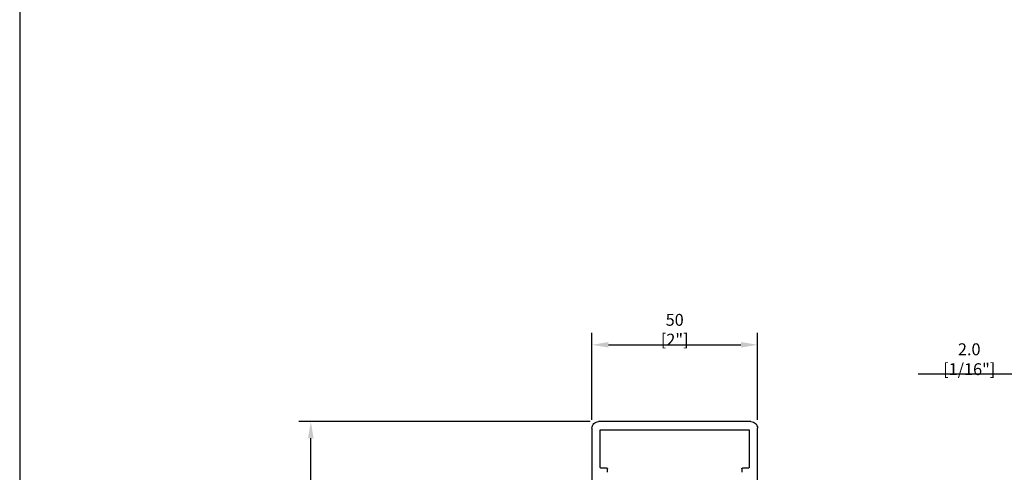
# Model space of a CAD drawing. Units: inches. Extents: x -8777 to 12680, y -11685 to 473.
# Drawn here: x 4469 to 4766, y -59 to 77 of the extents above; entities that cross this region are included whole.
import ezdxf

# ---------------------------------------------------------------- set-up
doc = ezdxf.new("R2010")
doc.units = ezdxf.units.IN
doc.header["$MEASUREMENT"] = 0
doc.layers.add('1', color=7, linetype='Continuous')
doc.layers.add('DIM', color=7, linetype='Continuous')
doc.styles.add('Handlet', font='dim.shx', dxfattribs={"width": 0.9})
doc.dimstyles.new('CM', dxfattribs={"dimscale": 20, "dimtxt": 0.18, "dimasz": 0.25, "dimexe": 0.18, "dimexo": 0.125, "dimgap": 0.09, "dimtad": 1, "dimdec": 0, "dimzin": 0, "dimdsep": 46, "dimtxsty": 'Handlet', "dimcen": 0.09, "dimclrd": 1, "dimclre": 1, "dimclrt": 3, "dimadec": 0, "dimazin": 0, "dimtfac": 1, "dimtdec": 0, "dimtofl": 0, "dimtmove": 0, "dimatfit": 3, "dimfxl": 1, "dimtolj": 1, "dimtzin": 0, "dimarcsym": 0})

# ---------------------------------------------------------------- blocks, each defined once
blk = doc.blocks.new('*D309')
at = {"layer": 'DEFPOINTS', "color": 0, "transparency": 16777216}
for p in [(4691.69, -20.71), (4641.69, -45.91), (4691.69, -45.91)]:
    blk.add_point(p, dxfattribs=at)
at = {"layer": 'DIM', "color": 1, "lineweight": -2, "transparency": 16777216}
for p, q in [((4641.69, -43.41), (4641.69, -17.11)), ((4691.69, -43.41), (4691.69, -17.11)), ((4646.69, -20.71), (4686.69, -20.71))]:
    blk.add_line(p, q, dxfattribs=at)
at = {"layer": 'DIM', "color": 1, "transparency": 16777216}
for points in [[(4646.69, -19.87), (4646.69, -21.54), (4641.69, -20.71)], [(4686.69, -19.87), (4686.69, -21.54), (4691.69, -20.71)]]:
    blk.add_solid(points, dxfattribs=at)
at = {"layer": 'DIM', "color": 3, "transparency": 16777216, "insert": (4666.69, -16.16), "char_height": 3.6, "attachment_point": 5, "style": 'Handlet'}
blk.add_mtext('\\A1;50 [2"]', dxfattribs=at)
blk = doc.blocks.new('*D311')
at = {"layer": 'DEFPOINTS', "color": 0, "transparency": 16777216}
for p in [(4556.8, -43.91), (4643.69, -43.91), (4600.41, -108.49)]:
    blk.add_point(p, dxfattribs=at)
at = {"layer": 'DIM', "color": 1, "lineweight": -2, "transparency": 16777216}
for p, q in [((4641.19, -43.91), (4553.2, -43.91)), ((4556.8, -103.49), (4556.8, -48.91)), ((4597.91, -108.49), (4553.2, -108.49))]:
    blk.add_line(p, q, dxfattribs=at)
at = {"layer": 'DIM', "color": 1, "transparency": 16777216}
for points in [[(4555.97, -48.91), (4557.64, -48.91), (4556.8, -43.91)], [(4555.97, -103.49), (4557.64, -103.49), (4556.8, -108.49)]]:
    blk.add_solid(points, dxfattribs=at)
at = {"layer": 'DIM', "color": 3, "transparency": 16777216, "insert": (4552.26, -76.2), "char_height": 3.6, "attachment_point": 5, "rotation": 90, "style": 'Handlet'}
blk.add_mtext('\\A1;65 [2 9/16"]', dxfattribs=at)
blk = doc.blocks.new('*D314')
at = {"layer": 'DEFPOINTS', "color": 0, "linetype": 'Continuous', "transparency": 16777216}
for p in [(4783.01, -12.23), (4785.01, -14.23), (4783.01, -29.61)]:
    blk.add_point(p, dxfattribs=at)
at = {"layer": 'DIM', "color": 1, "linetype": 'Continuous', "lineweight": -2, "transparency": 16777216}
for p, q in [((4783.01, -14.73), (4783.01, -33.21)), ((4785.01, -16.73), (4785.01, -33.21)), ((4777.01, -29.61), (4740.25, -29.61)), ((4791.01, -29.61), (4797.01, -29.61))]:
    blk.add_line(p, q, dxfattribs=at)
at = {"layer": 'DIM', "color": 1, "linetype": 'Continuous', "transparency": 16777216}
for points in [[(4777.01, -28.61), (4777.01, -30.61), (4783.01, -29.61)], [(4791.01, -28.61), (4791.01, -30.61), (4785.01, -29.61)]]:
    blk.add_solid(points, dxfattribs=at)
at = {"layer": 'DIM', "color": 3, "linetype": 'Continuous', "transparency": 16777216, "insert": (4755.63, -25.06), "char_height": 3.6, "attachment_point": 5, "style": 'Handlet'}
blk.add_mtext('\\A1;2.0 [1/16"]', dxfattribs=at)

msp = doc.modelspace()

# ---------------------------------------------------------------- linework, layer by layer
at = {"color": 3, "extrusion": (0, 0, -1)}
for p, q in [((4689.691387, -43.912288), (4643.691387, -43.912288)), ((4641.691387, -45.912286), (4641.691387, -116.912288)), ((4644.191387, -57.712288), (4644.191387, -46.412288)), ((4644.191387, -46.412288), (4689.191387, -46.412288)), ((4689.191387, -46.412288), (4689.191387, -57.712288)), ((4691.691387, -116.912288), (4691.691387, -45.912286)), ((4646.191387, -57.912288), (4644.391387, -57.912288)), ((4646.391387, -59.212288), (4646.391387, -58.112288)), ((4686.991387, -58.112288), (4686.991387, -59.212288)), ((4688.991387, -57.912288), (4687.191387, -57.912288))]:
    msp.add_line(p, q, dxfattribs=at)
for centre, radius, start, end in [((-4643.691386, -45.912286), 1.999999, 359.9999572, 90.0000428), ((-4689.691389, -45.912286), 1.999999, 89.9999572, 180.0000428), ((-4644.391387, -57.712288), 0.2, 269.9999572, 0.0000428), ((-4646.191388, -58.112288), 0.2, 89.9999572, 180.0000428), ((-4687.191387, -58.112288), 0.2, 359.9999572, 90.0000428), ((-4688.991388, -57.712288), 0.2, 179.9999572, 270.0000428)]:
    msp.add_arc(centre, radius, start, end, dxfattribs=at)
at = {"layer": '1', "linetype": 'Continuous'}
msp.add_line((4468.893489, 459.223168), (4468.893511, -304.244541), dxfattribs=at)

# ---------------------------------------------------------------- dimensions: what is measured, and where the dimension line sits
at = {"layer": 'DIM'}
dim = msp.add_linear_dim(base=(4691.691387, -20.707063), p1=(4641.691387, -45.912288), p2=(4691.691387, -45.912288), dimstyle='CM', dxfattribs=at)
dim.commit()
dim.dimension.update_dxf_attribs({"geometry": '*D309', "text_midpoint": (4666.691387, -16.164206)})
at = {"layer": 'DIM', "color": 3, "linetype": 'Continuous'}
dim = msp.add_linear_dim(base=(4783.007237, -29.606662), p1=(4785.007237, -14.227165), p2=(4783.007237, -12.227165), dimstyle='CM', override={"dimasz": 0.3, "dimdec": 1, "dimtdec": 1}, dxfattribs=at)
dim.commit()
dim.dimension.update_dxf_attribs({"geometry": '*D314', "text_midpoint": (4755.630094, -25.063805)})
at = {"layer": 'DIM'}
dim = msp.add_linear_dim(base=(4556.802535, -43.912288), p1=(4600.406092, -108.486268), p2=(4643.691387, -43.912288), angle=270, dimstyle='CM', dxfattribs=at)
dim.commit()
dim.dimension.update_dxf_attribs({"geometry": '*D311', "text_midpoint": (4552.259678, -76.199278)})

doc.saveas('drawing.dxf')
